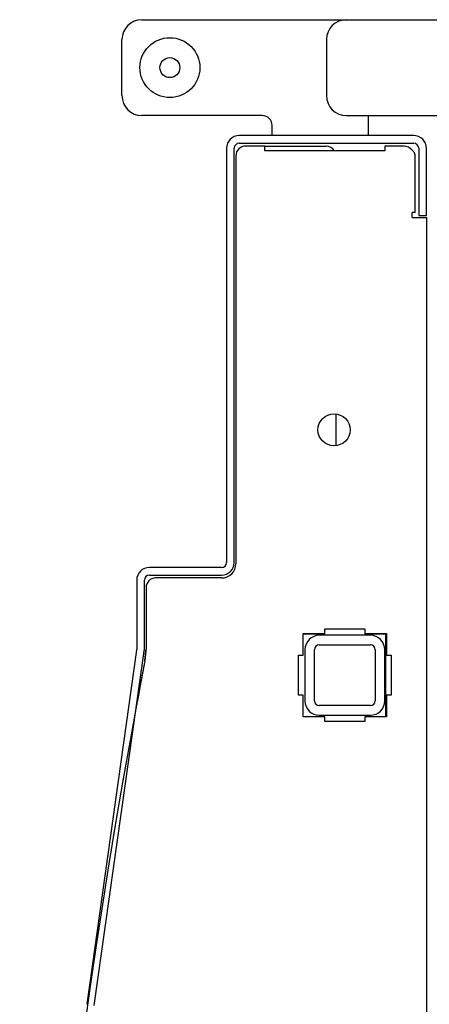
# Model space of a CAD drawing. Units: inches. Extents: x 69 to 215, y 12 to 164.
# Drawn here: x 115 to 118, y 156 to 162 of the extents above; entities that cross this region are included whole.
import ezdxf

# ---------------------------------------------------------------- set-up
doc = ezdxf.new("R2010")
doc.units = ezdxf.units.IN
doc.header["$LTSCALE"] = 8
doc.header["$MEASUREMENT"] = 0

msp = doc.modelspace()

# ---------------------------------------------------------------- linework, layer by layer
for p, q in [((115.9393, 162.1895), (117.2193, 162.1895)), ((117.2193, 162.1895), (117.8443, 162.1895)), ((115.8143, 161.7145), (115.8143, 162.0645)), ((117.0943, 162.0645), (117.0943, 161.7145)), ((116.6918, 161.5895), (115.9393, 161.5895)), ((117.2193, 161.5895), (117.8443, 161.5895)), ((117.3543, 161.5895), (117.3543, 161.4645)), ((116.7543, 161.4645), (116.7543, 161.527)), ((117.6402, 161.4645), (116.5483, 161.4645)), ((116.5483, 161.4165), (117.6402, 161.4165)), ((116.469, 161.3852), (116.469, 158.7933)), ((116.517, 158.7933), (116.517, 161.3852)), ((116.7086, 161.3985), (116.5873, 161.3985)), ((116.7086, 161.3685), (116.7086, 161.3985)), ((116.7086, 161.3985), (117.0923, 161.3985)), ((117.4586, 161.3685), (116.7086, 161.3685)), ((117.58, 161.3985), (117.4586, 161.3985)), ((117.4586, 161.3985), (117.4586, 161.3685)), ((117.6714, 161.3852), (117.6714, 160.9643)), ((117.7194, 160.9643), (117.7194, 161.3852)), ((116.5273, 161.3385), (116.5273, 158.7857)), ((117.6491, 160.9825), (117.6491, 161.3385)), ((117.6491, 160.9825), (117.6315, 160.9825)), ((117.6315, 160.9525), (117.6315, 160.9825)), ((117.6315, 160.9525), (117.7194, 160.9525)), ((117.6714, 160.9643), (117.7194, 160.9643)), ((117.7194, 160.9525), (117.7194, 139.0905)), ((117.1523, 159.7231), (117.1523, 159.5233)), ((116.4378, 158.7621), (115.9859, 158.7621)), ((115.9859, 158.7141), (116.4378, 158.7141)), ((115.9066, 158.6828), (115.9066, 158.249)), ((115.9546, 158.249), (115.9546, 158.6828)), ((116.438, 158.6965), (116.0253, 158.6965)), ((115.9653, 158.6365), (115.9653, 158.2504)), ((116.9492, 158.2135), (116.9492, 158.3485)), ((116.9492, 158.3485), (117.0842, 158.3485)), ((116.9492, 158.3475), (117.0842, 158.3475)), ((117.3692, 158.3375), (117.0492, 158.3375)), ((117.0842, 158.3485), (117.0842, 158.3785)), ((117.0842, 158.3785), (117.3342, 158.3785)), ((117.0842, 158.3775), (117.3342, 158.3775)), ((117.0842, 158.3475), (117.0842, 158.3485)), ((117.3342, 158.3785), (117.3342, 158.3485)), ((117.3342, 158.3485), (117.4692, 158.3485)), ((117.3342, 158.3485), (117.3342, 158.3475)), ((117.3342, 158.3475), (117.4657, 158.3475)), ((117.4657, 157.8285), (117.4657, 158.3485)), ((117.4692, 158.3485), (117.4692, 158.2135)), ((117.0492, 158.2775), (117.3692, 158.2775)), ((115.9063, 158.2447), (115.5937, 156.0288)), ((115.6413, 156.0221), (115.9539, 158.2379)), ((115.9648, 158.2411), (115.9581, 158.1775)), ((115.9581, 158.1785), (115.9648, 158.2411)), ((116.9192, 157.9635), (116.9192, 158.2135)), ((116.9192, 158.2135), (116.9492, 158.2135)), ((116.9192, 158.2125), (116.9492, 158.2125)), ((116.9492, 158.2125), (116.9492, 158.2135)), ((116.9592, 158.2475), (116.9592, 157.9275)), ((117.0192, 157.9275), (117.0192, 158.2475)), ((117.3992, 158.2475), (117.3992, 157.9275)), ((117.4592, 157.9275), (117.4592, 158.2475)), ((117.4692, 158.2135), (117.4992, 158.2135)), ((117.4992, 158.2135), (117.4992, 157.9635)), ((116.9492, 157.9635), (116.9192, 157.9635)), ((116.9492, 157.8285), (116.9492, 157.9635)), ((117.4992, 157.9635), (117.4692, 157.9635)), ((117.4692, 157.9635), (117.4692, 157.8285)), ((117.3692, 157.8975), (117.0492, 157.8975)), ((117.0492, 157.8375), (117.3692, 157.8375)), ((117.0842, 157.8285), (116.9492, 157.8285)), ((117.0842, 157.7985), (117.0842, 157.8285)), ((117.3342, 157.7985), (117.0842, 157.7985)), ((117.4692, 157.8285), (117.3342, 157.8285)), ((117.3342, 157.8285), (117.3342, 157.7985))]:
    msp.add_line(p, q)
for centre, radius in [((116.1143, 161.8895), 0.1875), ((116.1143, 161.8895), 0.0625), ((117.1415, 159.6232), 0.1005)]:
    msp.add_circle(centre, radius)
for centre, radius, start, end in [((115.9393, 162.0645), 0.125, 90, 180), ((117.2193, 162.0645), 0.125, 90, 180), ((115.9393, 161.7145), 0.125, 180, 270), ((117.2193, 161.7145), 0.125, 180, 270), ((116.6918, 161.527), 0.0625, 0, 90), ((116.5483, 161.3852), 0.0792, 90, 180), ((116.5483, 161.3852), 0.0312, 90, 180), ((117.6402, 161.3852), 0.0792, 0, 90), ((117.6402, 161.3852), 0.0312, 0, 90), ((116.5873, 161.3385), 0.06, 90, 180), ((117.0923, 161.3385), 0.06, 30, 90), ((117.58, 161.3385), 0.06, 36.62429, 90), ((115.9859, 158.6828), 0.0793, 90, 180), ((116.4378, 158.7933), 0.0312, 270, 0), ((116.4378, 158.7933), 0.0792, 270, 0), ((116.438, 158.7857), 0.0893, 270, 0), ((115.9859, 158.6828), 0.0312, 90, 180), ((116.0253, 158.6365), 0.06, 90, 180), ((117.0492, 158.2475), 0.09, 90, 180), ((117.3692, 158.2475), 0.09, 0, 90), ((117.0492, 158.2475), 0.03, 90, 180), ((117.3692, 158.2475), 0.03, 0, 90), ((115.8754, 158.249), 0.0313, 351.97, 0), ((115.8754, 158.249), 0.0792, 351.97, 0), ((115.876, 158.2504), 0.0892, 354, 0), ((158.366, 149.9877), 43.1915, 169.06958, 190.93042), ((158.3712, 149.9882), 43.1967, 169.07024, 169.41868), ((117.0492, 157.9275), 0.09, 180, 270), ((117.0492, 157.9275), 0.03, 180, 270), ((117.3692, 157.9275), 0.03, 270, 0), ((117.3692, 157.9275), 0.09, 270, 0)]:
    msp.add_arc(centre, radius, start, end)
msp.add_open_spline([(117.6491, 161.3385), (117.6491, 161.3407), (117.6489, 161.3429), (117.6481, 161.347), (117.6476, 161.349), (117.6462, 161.3527), (117.6453, 161.3546), (117.6426, 161.3595), (117.6405, 161.3625), (117.6339, 161.3699), (117.6297, 161.3731), (117.6282, 161.3743)], degree=3, knots=[0, 0, 0, 0, 0.0168445, 0.0168445, 0.0319785, 0.0319785, 0.0474666, 0.0474666, 0.0749151, 0.0749151, 0.122579, 0.122579, 0.122579, 0.122579])

doc.saveas('drawing.dxf')
